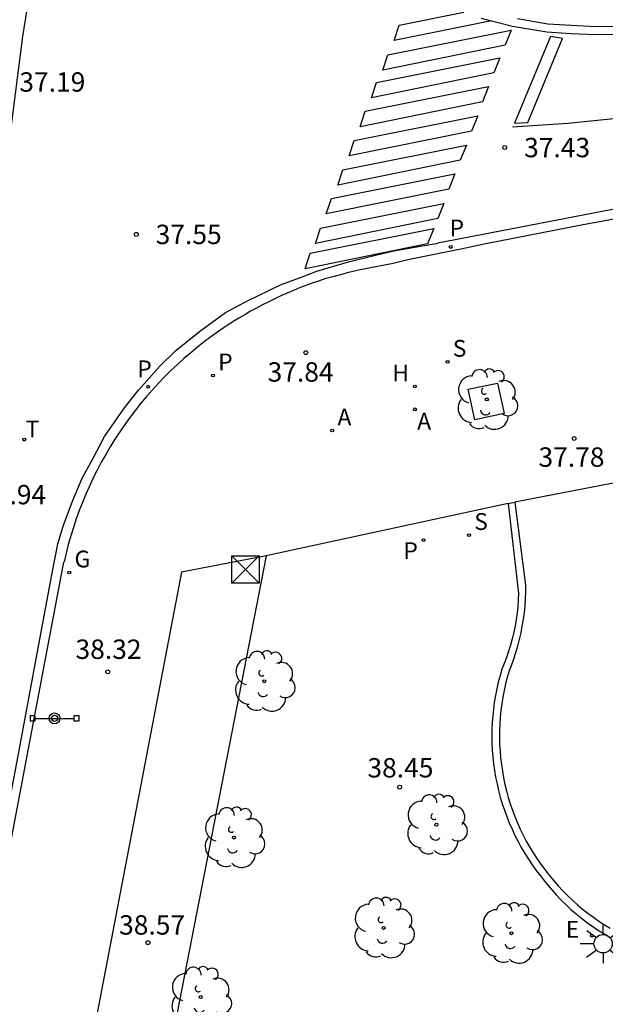
# Model space of a CAD drawing. Units: millimetres. Extents: x 580294 to 580645, y 4794289 to 4794541.
# Drawn here: x 580540 to 580562, y 4794415 to 4794453 of the extents above; entities that cross this region are included whole.
import ezdxf

# ---------------------------------------------------------------- set-up
doc = ezdxf.new("R2010")
doc.units = ezdxf.units.MM
for name, color, linetype in [('020204', 9, 'Continuous'), ('020308', 9, 'Continuous'), ('060108', 9, 'Continuous'), ('060113', 4, 'Continuous'), ('060130', 9, 'Continuous'), ('060134', 9, 'Continuous'), ('070105', 6, 'Continuous'), ('090203', 9, 'Continuous'), ('090210', 9, 'Continuous'), ('100101', 9, 'Continuous'), ('100105', 3, 'Continuous'), ('100202', 3, 'Continuous'), ('200204', 4, 'Continuous'), ('200205', 4, 'Continuous'), ('200304', 4, 'Continuous'), ('200305', 4, 'Continuous'), ('210201', 9, 'Continuous'), ('210204', 9, 'Continuous'), ('210205', 4, 'Continuous'), ('210301', 9, 'Continuous'), ('210304', 9, 'Continuous'), ('210305', 4, 'Continuous'), ('220207', 9, 'Continuous'), ('220307', 9, 'Continuous'), ('230204', 9, 'Continuous'), ('230304', 9, 'Continuous'), ('240205', 1, 'Continuous'), ('240305', 1, 'Continuous'), ('250206', 9, 'Continuous'), ('260101', 9, 'Continuous')]:
    doc.layers.add(name, color=color, linetype=linetype)
doc.styles.add('ARIAL', font='ARIAL.TTF', dxfattribs={"height": 1})
doc.styles.add('ROMANS', font='romans__.ttf', dxfattribs={"height": 1})

# ---------------------------------------------------------------- blocks, each defined once
blk = doc.blocks.new('PLUVI3')
blk.add_circle((0, 0), 0.055)
blk = doc.blocks.new('SANEA')
blk.add_circle((0, 0), 0.055)
blk = doc.blocks.new('REGALU')
blk.add_circle((0, 0), 0.055)
blk = doc.blocks.new('FAROLA')
for p, q in [((-0.63, 0.51), (-0.255, 0.245)), ((0, 0.355), (0, 0.755)), ((0.605, 0.49), (0.276, 0.223)), ((-0.355, 0), (-0.895, 0)), ((0.355, 0), (0.855, 0)), ((-0.65, -0.52), (-0.255, -0.24)), ((0, -0.355), (0, -0.755)), ((0.585, -0.52), (0.256, -0.246))]:
    blk.add_line(p, q)
blk.add_circle((0, 0), 0.355)
blk = doc.blocks.new('COTAPU')
blk.add_circle((0, 0), 0.075)
blk = doc.blocks.new('PLUVI1')
blk.add_circle((0, 0), 0.055)
blk = doc.blocks.new('ABAS')
blk.add_circle((0, 0), 0.055)
blk = doc.blocks.new('HIDRAN')
blk.add_circle((0, 0), 0.055)
blk = doc.blocks.new('ARBOL')
blk.add_circle((0, 0), 0.0587)
for centre, radius, start, end in [((-0.28, 0.855), 0.3, 359.2878, 173.6078), ((0.097, 0.97), 0.21, 23.1565, 160.4665), ((-0.564, 0.381), 0.532, 92.28, 254.58), ((0.438, 0.881), 0.24, 301.578, 139.328), ((-0.091, 0.321), 0.12, 119.14, 310.56), ((0.656, 0.288), 0.443, 319.8556, 114.7656), ((0.819, -0.249), 0.383, 235.5275, 62.0275), ((-0.556, -0.339), 0.555, 142.64, 266.54), ((-0.039, -0.384), 0.21, 189.64, 323.88), ((0.299, -0.624), 0.532, 224.67, 0.24), ((-0.301, -0.676), 0.45, 213.78, 295.32)]:
    blk.add_arc(centre, radius, start, end)
blk = doc.blocks.new('PANINF')
for p, q in [((-0.749, 0), (0, 0)), ((0, 0), (0.749, 0))]:
    blk.add_line(p, q)
for points in [[(-0.749, -0.099), (-0.749, 0.099), (-0.947, 0.099), (-0.947, -0.099)], [(0.947, -0.099), (0.947, 0.099), (0.749, 0.099), (0.749, -0.099)]]:
    blk.add_lwpolyline(points, close=True)
for radius in [0.21, 0.12]:
    blk.add_circle((0, 0), radius)
blk = doc.blocks.new('RETEL')
blk.add_circle((0, 0), 0.055)
blk = doc.blocks.new('REGAS')
blk.add_circle((0, 0), 0.055)
blk = doc.blocks.new('BUZON')
for p, q in [((-0.525, 0.525), (0.525, -0.525)), ((0.525, 0.525), (-0.525, -0.525))]:
    blk.add_line(p, q)
blk.add_lwpolyline([(-0.525, 0.525), (0.525, 0.525), (0.525, -0.525), (-0.525, -0.525)], close=True)

msp = doc.modelspace()

# ---------------------------------------------------------------- linework, layer by layer
at = {"layer": '060108'}
for points in [[(580558.848, 4794453.23, 37.516), (580560.015, 4794453.031, 37.553), (580560.923, 4794452.974, 37.547), (580561.887, 4794452.93, 37.533), (580562.71, 4794452.943, 37.526), (580563.421, 4794452.984, 37.512), (580564.245, 4794453.075, 37.502), (580565.462, 4794453.263, 37.501), (580570.72, 4794454.172, 37.526), (580570.669, 4794454.46, 37.537)], [(580563.649, 4794445.48, 37.653), (580563.613, 4794445.66, 37.649), (580562.165, 4794445.395, 37.642), (580561.393, 4794445.249, 37.535), (580557.558, 4794444.495, 37.528), (580556.648, 4794444.314, 37.617), (580554.598, 4794443.898, 37.642), (580554.026, 4794443.758, 37.559), (580552.751, 4794443.506, 37.591), (580552.584, 4794443.469, 37.599), (580552.418, 4794443.43, 37.605), (580552.253, 4794443.389, 37.609), (580552.087, 4794443.346, 37.612), (580551.745, 4794443.254, 37.617), (580551.384, 4794443.156, 37.624)], [(580551.384, 4794443.156, 37.624), (580551.141, 4794443.075, 37.689), (580550.898, 4794442.99, 37.754), (580550.655, 4794442.9, 37.76), (580550.412, 4794442.805, 37.766), (580550.17, 4794442.707, 37.772), (580549.929, 4794442.604, 37.779), (580549.689, 4794442.497, 37.785), (580549.451, 4794442.385, 37.791), (580549.214, 4794442.27, 37.797), (580548.979, 4794442.151, 37.804), (580548.746, 4794442.028, 37.81), (580548.515, 4794441.902, 37.816), (580548.287, 4794441.772, 37.822), (580548.061, 4794441.639, 37.829), (580547.86, 4794441.515, 37.834)], [(580547.86, 4794441.515, 37.834), (580547.571, 4794441.329, 37.842), (580547.286, 4794441.136, 37.851), (580547.006, 4794440.937, 37.859), (580546.73, 4794440.731, 37.867), (580546.46, 4794440.519, 37.875), (580546.194, 4794440.3, 37.883), (580545.934, 4794440.076, 37.892), (580545.679, 4794439.845, 37.9), (580545.429, 4794439.609, 37.908), (580545.185, 4794439.367, 37.916), (580544.946, 4794439.119, 37.924), (580544.714, 4794438.866, 37.932), (580544.487, 4794438.607, 37.941), (580544.267, 4794438.343, 37.949), (580544.052, 4794438.074, 37.957), (580543.844, 4794437.801, 37.966), (580543.642, 4794437.522, 37.975), (580543.447, 4794437.239, 37.983), (580543.259, 4794436.951, 37.992), (580543.077, 4794436.659, 38), (580542.902, 4794436.363, 38.009), (580542.734, 4794436.063, 38.018), (580542.574, 4794435.759, 38.026), (580542.42, 4794435.452, 38.035), (580542.273, 4794435.141, 38.043), (580542.134, 4794434.826, 38.052), (580542.002, 4794434.509, 38.061), (580541.877, 4794434.188, 38.069), (580541.76, 4794433.865, 38.078), (580541.651, 4794433.539, 38.086), (580541.549, 4794433.211, 38.095), (580541.455, 4794432.88, 38.104), (580541.368, 4794432.547, 38.112), (580541.289, 4794432.212, 38.121), (580541.285, 4794432.193, 38.121)], [(580536.598, 4794407.842, 38.548), (580537.132, 4794410.485, 38.493), (580537.274, 4794411.07, 38.593), (580541.285, 4794432.193, 38.121)]]:
    msp.add_polyline3d(points, dxfattribs=at)
at = {"layer": '060113'}
for points in [[(580644.208, 4794453.665, 37.108), (580642.762, 4794453.66, 37.106), (580635.492, 4794453.598, 37.125), (580628.532, 4794453.424, 37.16), (580623.569, 4794453.198, 37.197), (580617.875, 4794452.818, 37.235), (580612.012, 4794452.438, 37.252), (580605.438, 4794451.87, 37.26), (580599.286, 4794451.287, 37.278), (580593.493, 4794450.619, 37.373), (580587.517, 4794449.859, 37.416), (580579.133, 4794448.715, 37.42), (580569.489, 4794447.179, 37.385), (580555.761, 4794444.545, 37.471)], [(580557.435, 4794453.248, 37.221), (580558.654, 4794452.943, 37.39), (580559.978, 4794452.718, 37.433), (580560.906, 4794452.66, 37.428), (580561.883, 4794452.615, 37.414), (580562.722, 4794452.629, 37.408), (580563.448, 4794452.671, 37.394), (580564.286, 4794452.763, 37.385), (580565.513, 4794452.953, 37.384), (580570.288, 4794453.779, 37.413)], [(580552.309, 4794443.82, 37.435), (580553.354, 4794444.079, 37.417), (580554.055, 4794444.239, 37.431), (580555.761, 4794444.545, 37.471)], [(580537.219, 4794412.516, 38.378), (580538.522, 4794419.529, 38.241), (580539.401, 4794424.074, 38.146), (580540.804, 4794431.637, 38.005), (580541.049, 4794432.904, 37.967), (580541.263, 4794433.593, 37.931), (580541.622, 4794434.559, 37.905), (580541.992, 4794435.448, 37.904), (580542.402, 4794436.193, 37.862), (580542.855, 4794437.055, 37.829), (580543.636, 4794438.173, 37.79), (580544.177, 4794438.849, 37.762), (580544.997, 4794439.781, 37.733), (580545.624, 4794440.385, 37.723), (580546.53, 4794441.118, 37.715), (580547.544, 4794441.854, 37.668), (580548.339, 4794442.287, 37.652), (580549.676, 4794442.932, 37.628), (580550.606, 4794443.276, 37.586), (580551.073, 4794443.456, 37.522), (580552.309, 4794443.82, 37.435)]]:
    msp.add_polyline3d(points, dxfattribs=at)
at = {"layer": '060130'}
msp.add_polyline3d([(580563.623, 4794435.454, 37.909), (580558.744, 4794434.511, 37.956)], dxfattribs=at)
at = {"layer": '060134'}
msp.add_polyline3d([(580549.117, 4794432.437, 38.223), (580545.834, 4794431.809, 38.209), (580540.757, 4794405.228, 38.81)], dxfattribs=at)
at = {"layer": '070105'}
for points in [[(580558.487, 4794434.459, 38.086), (580558.744, 4794434.511, 38.095)], [(580558.487, 4794434.459, 38.085), (580558.887, 4794430.985, 38.11)], [(580558.744, 4794434.511, 38.095), (580559.156, 4794431.305, 38.107)], [(580559.156, 4794431.305, 38.107), (580559.153, 4794431.04, 38.112), (580559.143, 4794430.775, 38.116), (580559.124, 4794430.51, 38.121), (580559.097, 4794430.246, 38.125), (580559.062, 4794429.982, 38.13), (580559.019, 4794429.72, 38.134), (580558.969, 4794429.46, 38.138), (580558.91, 4794429.201, 38.143), (580558.844, 4794428.944, 38.146), (580558.77, 4794428.689, 38.149), (580558.688, 4794428.436, 38.153), (580558.599, 4794428.186, 38.156), (580558.522, 4794427.985, 38.158)], [(580558.887, 4794430.985, 38.11), (580558.876, 4794430.732, 38.114), (580558.857, 4794430.479, 38.117), (580558.83, 4794430.228, 38.121), (580558.794, 4794429.977, 38.125), (580558.751, 4794429.727, 38.129), (580558.701, 4794429.479, 38.132), (580558.642, 4794429.233, 38.136), (580558.575, 4794428.988, 38.14), (580558.501, 4794428.746, 38.144), (580558.419, 4794428.507, 38.148), (580558.33, 4794428.27, 38.152), (580558.242, 4794428.056, 38.155)], [(580558.242, 4794428.056, 38.155), (580558.168, 4794427.802, 38.158), (580558.101, 4794427.546, 38.161), (580558.042, 4794427.288, 38.164), (580557.991, 4794427.028, 38.167), (580557.948, 4794426.767, 38.17), (580557.913, 4794426.505, 38.173), (580557.886, 4794426.242, 38.176), (580557.867, 4794425.978, 38.179), (580557.855, 4794425.714, 38.182), (580557.852, 4794425.45, 38.185), (580557.857, 4794425.185, 38.188), (580557.869, 4794424.921, 38.191), (580557.89, 4794424.657, 38.194), (580557.918, 4794424.394, 38.197), (580557.955, 4794424.132, 38.2), (580557.999, 4794423.871, 38.203), (580558.052, 4794423.612, 38.205), (580558.112, 4794423.355, 38.21), (580558.18, 4794423.099, 38.214), (580558.255, 4794422.845, 38.219), (580558.339, 4794422.594, 38.223), (580558.429, 4794422.346, 38.227), (580558.528, 4794422.1, 38.232), (580558.633, 4794421.858, 38.236), (580558.746, 4794421.619, 38.241), (580558.866, 4794421.383, 38.245), (580558.993, 4794421.151, 38.249), (580559.128, 4794420.923, 38.254), (580559.268, 4794420.699, 38.258), (580559.416, 4794420.48, 38.263), (580559.57, 4794420.265, 38.267), (580559.731, 4794420.055, 38.271), (580559.858, 4794419.898, 38.275)], [(580558.522, 4794427.985, 38.158), (580558.449, 4794427.734, 38.162), (580558.384, 4794427.481, 38.165), (580558.327, 4794427.226, 38.168), (580558.277, 4794426.969, 38.171), (580558.236, 4794426.711, 38.174), (580558.202, 4794426.452, 38.177), (580558.176, 4794426.192, 38.18), (580558.159, 4794425.931, 38.183), (580558.149, 4794425.67, 38.187), (580558.147, 4794425.408, 38.19), (580558.154, 4794425.147, 38.193), (580558.168, 4794424.886, 38.196), (580558.19, 4794424.625, 38.199), (580558.221, 4794424.366, 38.202), (580558.259, 4794424.107, 38.205), (580558.305, 4794423.85, 38.208), (580558.359, 4794423.594, 38.211), (580558.42, 4794423.34, 38.216), (580558.49, 4794423.088, 38.22), (580558.567, 4794422.838, 38.224), (580558.652, 4794422.591, 38.228), (580558.744, 4794422.346, 38.233), (580558.844, 4794422.105, 38.237), (580558.951, 4794421.866, 38.241), (580559.065, 4794421.631, 38.246), (580559.187, 4794421.4, 38.25), (580559.315, 4794421.172, 38.254), (580559.45, 4794420.949, 38.258), (580559.593, 4794420.729, 38.263), (580559.741, 4794420.514, 38.267), (580559.897, 4794420.304, 38.271), (580560.058, 4794420.099, 38.275), (580560.085, 4794420.066, 38.276)], [(580560.085, 4794420.066, 38.276), (580560.251, 4794419.864, 38.279), (580560.422, 4794419.668, 38.282), (580560.6, 4794419.477, 38.286), (580560.783, 4794419.292, 38.289), (580560.972, 4794419.112, 38.292), (580561.167, 4794418.938, 38.295), (580561.366, 4794418.77, 38.299), (580561.571, 4794418.609, 38.302), (580561.781, 4794418.454, 38.305), (580561.995, 4794418.305, 38.308), (580562.214, 4794418.163, 38.311), (580562.436, 4794418.028, 38.315)], [(580559.858, 4794419.898, 38.275), (580560.019, 4794419.695, 38.278), (580560.186, 4794419.496, 38.28), (580560.36, 4794419.303, 38.283), (580560.539, 4794419.116, 38.286), (580560.724, 4794418.934, 38.289), (580560.915, 4794418.757, 38.292), (580561.111, 4794418.587, 38.295), (580561.312, 4794418.423, 38.298), (580561.518, 4794418.265, 38.301), (580561.729, 4794418.114, 38.304), (580561.944, 4794417.969, 38.307), (580562.164, 4794417.83, 38.309), (580562.388, 4794417.699, 38.312)]]:
    msp.add_polyline3d(points, dxfattribs=at)
at = {"layer": '100101'}
msp.add_polyline3d([(580556.932, 4794438.889, 37.785), (580558.076, 4794439.124, 37.762), (580558.333, 4794437.953, 37.834), (580557.192, 4794437.703, 37.858), (580556.932, 4794438.889, 37.785)], dxfattribs=at)
at = {"layer": '100105'}
for points in [[(580558.487, 4794434.459, 37.952), (580549.117, 4794432.437, 38.219)], [(580549.117, 4794432.437, 38.224), (580543.924, 4794405.811, 38.872)]]:
    msp.add_polyline3d(points, dxfattribs=at)
at = {"layer": '260101'}
for points in [[(580541.683, 4794464.457, 36.166), (580540.783, 4794459.374, 36.605), (580539.68, 4794452.541, 37.24), (580539.197, 4794448.704, 37.481), (580538.671, 4794444.873, 37.722), (580538.001, 4794440.399, 37.889), (580537.271, 4794435.934, 38.057), (580532.752, 4794412.018, 38.562)], [(580554.268, 4794452.98, 37.374), (580556.773, 4794453.478, 37.41)], [(580557.833, 4794453.148, 37.434), (580554.07, 4794452.382, 37.401), (580554.268, 4794452.98, 37.374)], [(580553.824, 4794451.833, 37.403), (580558.604, 4794452.784, 37.471), (580558.364, 4794452.2, 37.472), (580553.626, 4794451.235, 37.43), (580553.824, 4794451.833, 37.403)], [(580558.655, 4794449.048, 37.479), (580560.788, 4794449.178, 37.477), (580563.715, 4794449.484, 37.479), (580567.516, 4794450.035, 37.474), (580571.874, 4794450.782, 37.432), (580576.267, 4794451.495, 37.425), (580580.406, 4794452.102, 37.409), (580584.108, 4794452.597, 37.42)], [(580560.117, 4794452.543, 37.479), (580558.733, 4794449.188, 37.52), (580559.24, 4794449.216, 37.517), (580560.588, 4794452.465, 37.52), (580560.117, 4794452.543, 37.479)], [(580553.386, 4794450.764, 37.418), (580558.166, 4794451.715, 37.486), (580557.926, 4794451.132, 37.487), (580553.188, 4794450.166, 37.445), (580553.386, 4794450.764, 37.418)], [(580552.948, 4794449.645, 37.442), (580557.728, 4794450.597, 37.51), (580557.488, 4794450.013, 37.511), (580552.75, 4794449.047, 37.469), (580552.948, 4794449.645, 37.442)], [(580552.524, 4794448.513, 37.443), (580557.304, 4794449.465, 37.511), (580557.064, 4794448.881, 37.512), (580552.326, 4794447.915, 37.47), (580552.524, 4794448.513, 37.443)], [(580552.087, 4794447.38, 37.434), (580556.867, 4794448.332, 37.502), (580556.627, 4794447.748, 37.503), (580551.889, 4794446.782, 37.461), (580552.087, 4794447.38, 37.434)], [(580551.642, 4794446.268, 37.457), (580556.422, 4794447.22, 37.525), (580556.182, 4794446.636, 37.526), (580551.444, 4794445.67, 37.484), (580551.642, 4794446.268, 37.457)], [(580551.218, 4794445.122, 37.419), (580555.998, 4794446.074, 37.487), (580555.758, 4794445.49, 37.488), (580551.02, 4794444.524, 37.446), (580551.218, 4794445.122, 37.419)], [(580550.823, 4794444.151, 37.44), (580555.603, 4794445.103, 37.508), (580555.363, 4794444.519, 37.509), (580550.625, 4794443.553, 37.467), (580550.823, 4794444.151, 37.44)]]:
    msp.add_polyline3d(points, dxfattribs=at)

# ---------------------------------------------------------------- block references
at = {"layer": '020204', "rotation": 359.9987685839998}
for p in [(580558.351, 4794448.241, 37.433), (580544.088, 4794444.879, 37.545), (580550.652, 4794440.304, 37.841), (580561.038, 4794436.979, 37.779), (580542.982, 4794427.951, 38.319), (580554.283, 4794423.486, 38.454), (580544.537, 4794417.468, 38.573)]:
    msp.add_blockref('COTAPU', p, dxfattribs=at)
at = {"layer": '090203', "rotation": 359.9987685839998}
msp.add_blockref('BUZON', (580548.317, 4794431.909, 38.267), dxfattribs=at)
at = {"layer": '090210', "rotation": 359.9987685839998}
msp.add_blockref('PANINF', (580540.923, 4794426.147, 38.275), dxfattribs=at)
at = {"layer": '100202', "rotation": 359.9987685839998}
for p in [(580557.658, 4794438.491, 37.764), (580549.041, 4794427.586, 38.397), (580555.707, 4794422.034, 38.454), (580547.866, 4794421.537, 38.595), (580553.66, 4794418.041, 38.638), (580558.61, 4794417.832, 38.42), (580546.58, 4794415.361, 38.787)]:
    msp.add_blockref('ARBOL', p, dxfattribs=at)
at = {"layer": '200204', "rotation": 359.9987685839998}
msp.add_blockref('HIDRAN', (580554.872, 4794438.99, 37.825), dxfattribs=at)
at = {"layer": '200205', "rotation": 359.9987685839998}
for p in [(580554.874, 4794438.107, 37.873), (580551.676, 4794437.287, 37.964)]:
    msp.add_blockref('ABAS', p, dxfattribs=at)
at = {"layer": '210201', "rotation": 359.9987685839998}
for p in [(580547.056, 4794439.417, 37.841), (580555.209, 4794433.044, 38.011)]:
    msp.add_blockref('PLUVI1', p, dxfattribs=at)
at = {"layer": '210204', "rotation": 359.9987685839998}
for p in [(580556.139, 4794439.945, 37.72), (580556.97, 4794433.241, 37.956)]:
    msp.add_blockref('SANEA', p, dxfattribs=at)
at = {"layer": '210205', "rotation": 359.9987685839998}
for p in [(580556.259, 4794444.394, 37.479), (580544.549, 4794438.984, 37.804)]:
    msp.add_blockref('PLUVI3', p, dxfattribs=at)
at = {"layer": '220207', "rotation": 359.9987685839998}
msp.add_blockref('REGALU', (580561.721, 4794417.73, 38.293), dxfattribs=at)
at = {"layer": '230204', "rotation": 359.9987685839998}
msp.add_blockref('REGAS', (580541.495, 4794431.791, 38.144), dxfattribs=at)
at = {"layer": '240205', "rotation": 0.3231685776698396}
msp.add_blockref('RETEL', (580539.751, 4794436.938, 37.865), dxfattribs=at)
at = {"layer": '250206', "rotation": 359.9987685839998}
msp.add_blockref('FAROLA', (580562.16, 4794417.425, 38.263), dxfattribs=at)

# ---------------------------------------------------------------- texts
at = {"layer": '020308', "style": 'ARIAL'}
for s, p in [('37.19', (580539.559, 4794450.403, 37.192)), ('37.43', (580559.101, 4794447.866, 37.432)), ('37.55', (580544.838, 4794444.504, 37.544)), ('37.84', (580549.171, 4794439.18, 37.84)), ('37.78', (580559.657, 4794435.886, 37.778)), ('37.94', (580538.043, 4794434.434, 37.939)), ('38.32', (580541.734, 4794428.45, 38.318)), ('38.45', (580553.035, 4794423.861, 38.453)), ('38.57', (580543.422, 4794417.78, 38.572))]:
    msp.add_text(s, height=0.75, rotation=359.9988, dxfattribs=at).set_placement(p)
at = {"layer": '200304', "style": 'ROMANS'}
msp.add_text('H', height=0.65, rotation=359.9988, dxfattribs=at).set_placement((580554.002, 4794439.19, 37.824))
at = {"layer": '200305', "style": 'ROMANS'}
for p in [(580551.876, 4794437.487, 37.963), (580554.962, 4794437.324, 37.872)]:
    msp.add_text('A', height=0.65, rotation=359.9988, dxfattribs=at).set_placement(p)
at = {"layer": '210301', "style": 'ROMANS'}
for p in [(580547.256, 4794439.617, 37.84), (580554.426, 4794432.312, 38.01)]:
    msp.add_text('P', height=0.65, rotation=359.9988, dxfattribs=at).set_placement(p)
at = {"layer": '210304', "style": 'ROMANS'}
for p in [(580556.339, 4794440.145, 37.719), (580557.17, 4794433.441, 37.955)]:
    msp.add_text('S', height=0.65, rotation=359.9988, dxfattribs=at).set_placement(p)
at = {"layer": '210305', "style": 'ROMANS'}
for p in [(580556.214, 4794444.803, 37.478), (580544.124, 4794439.351, 37.803)]:
    msp.add_text('P', height=0.65, rotation=359.9988, dxfattribs=at).set_placement(p)
at = {"layer": '220307', "style": 'ROMANS'}
msp.add_text('E', height=0.65, rotation=359.9988, dxfattribs=at).set_placement((580560.714, 4794417.658, 38.292))
at = {"layer": '230304', "style": 'ROMANS'}
msp.add_text('G', height=0.65, rotation=359.9988, dxfattribs=at).set_placement((580541.695, 4794431.991, 38.143))
at = {"layer": '240305', "style": 'ROMANS'}
msp.add_text('T', height=0.65, rotation=359.9988, dxfattribs=at).set_placement((580539.8, 4794437.022, 37.864))

doc.saveas('drawing.dxf')
